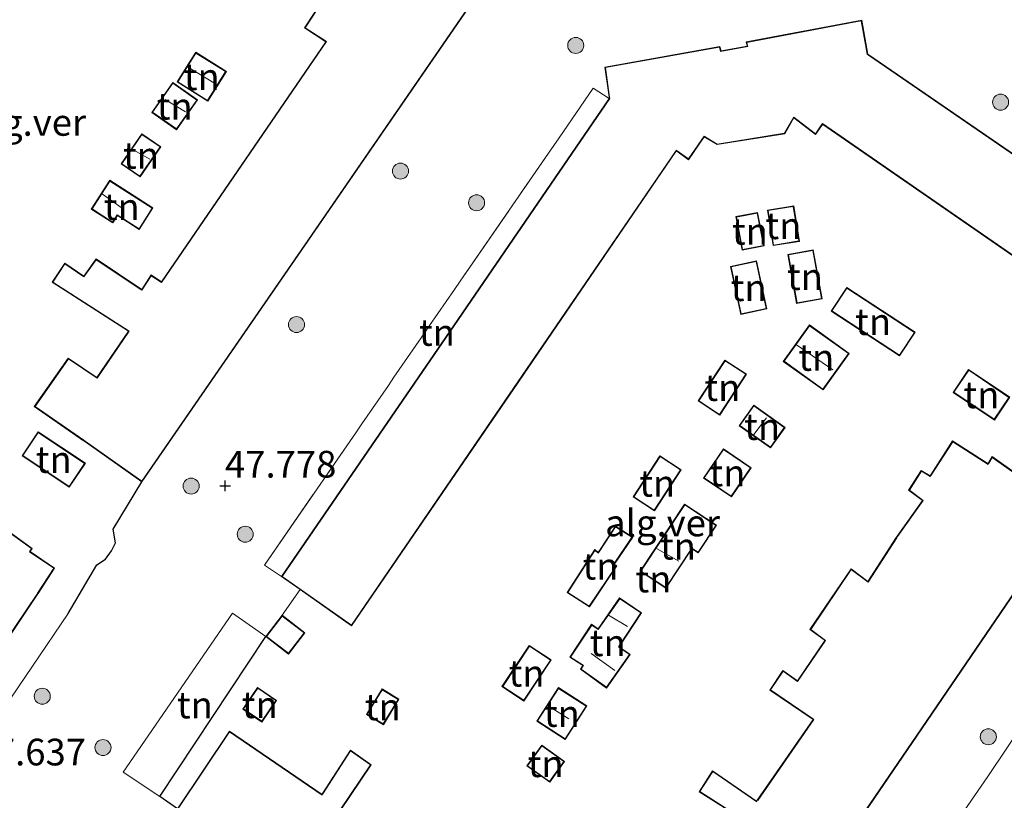
# Model space of a CAD drawing. Units: metres. Extents: x 176111 to 178882, y 312498 to 318753.
# Drawn here: x 177565 to 177657, y 314862 to 314935 of the extents above; entities that cross this region are included whole.
import ezdxf
from ezdxf.enums import TextEntityAlignment as Align

# ---------------------------------------------------------------- set-up
doc = ezdxf.new("R2010")
doc.units = ezdxf.units.M
doc.linetypes.add('IE-TERREINAFSCHEIDING', pattern=[10, 8, -2])
doc.layers.get('0').update_dxf_attribs({"lineweight": 25})
for name, color, linetype, lineweight in [('B-ME-GR-BOOM-S-B1', 93, 'Continuous', 18), ('B-ME-GW-HOOGTEPUNT-S-B1', 10, 'Continuous', 25), ('B-ME-IE-GRONDWERKLIJN-GROND_INGERICHT-GV-B6', 253, 'Continuous', 18), ('B-ME-IE-TERREINAFSCHEIDING-DOORGANG-L-B1', 8, 'IE-TERREINAFSCHEIDING-KUNSTMATIG-OPEN', 18), ('B-ME-IE-TERREINAFSCHEIDING-HAAG-L-B1', 10, 'Continuous', 25), ('B-ME-IE-TERREINAFSCHEIDING-RASTERHEKWERK-L-B1', 8, 'IE-TERREINAFSCHEIDING', 18), ('B-ME-KG-KADASTRAAL-DAKRAND-L-B1', 13, 'Continuous', 18), ('B-ME-KG-KADASTRAAL-NOKLIJN-L-B1', 13, 'Continuous', 18), ('B-ME-OG-BEBOUWING-GV-B6', 173, 'Continuous', 18), ('B-ME-VH-VERH_SOORT-BITUMEN-GV-B6', 8, 'IE-TERREINAFSCHEIDING-NATUURLIJK-HOUTWAL', 18), ('B-ME-VH-VERH_SOORT-GV-B6', 8, 'Continuous', 18)]:
    doc.layers.add(name, color=color, linetype=linetype, lineweight=lineweight)
doc.styles.add('NLCS-ISO', font='NLCS-ISO.TTF')
doc.linetypes.add('IE-TERREINAFSCHEIDING-KUNSTMATIG-OPEN', pattern='A,7,-1.5,[67,NLCS.SHX,S=0.75,R=0,X=0,Y=0],-1.5', length=10)
doc.linetypes.add('IE-TERREINAFSCHEIDING-NATUURLIJK-HOUTWAL', pattern='A,7,-1.5,[67,NLCS.SHX,S=0.75,R=45,X=0,Y=0],-1.5,7,-1.5,[70,NLCS.SHX,S=0.75,R=0,X=0,Y=0],-1.5', length=20)

# ---------------------------------------------------------------- blocks, each defined once
blk = doc.blocks.new('boom')
blk.add_hatch(color=256).paths.add_polyline_path([(-0.75, 0, 1), (0.75, 0, 1)])
blk.add_circle((0, 0), 0.75)
blk = doc.blocks.new('hoogtepunt')
for p, q in [((-0.5, 0), (0.5, 0)), ((0, 0.5), (0, -0.5))]:
    blk.add_line(p, q)

msp = doc.modelspace()

# ---------------------------------------------------------------- linework, layer by layer
at = {"layer": 'B-ME-IE-GRONDWERKLIJN-GROND_INGERICHT-GV-B6'}
for points in [[(177576.822, 314891.992, 47.695), (177574.146, 314887.564, 47.77), (177574.34, 314886.294, 47.765), (177573.979, 314885.536, 47.765), (177573.416, 314884.78, 47.765), (177572.601, 314884.228, 47.77), (177569.931, 314879.683, 47.75), (177563.217, 314869.843, 47.679), (177555.546, 314875.02, 47.704), (177552.266, 314877.174, 47.658), (177549.289, 314879.325, 47.648), (177545.959, 314881.58, 47.653), (177519.673, 314900.28, 47.795), (177517.009, 314914.175, 47.691), (177517.278, 314915.425, 47.712), (177518.223, 314916.201, 47.717), (177533.95, 314919.635, 47.712), (177543.122, 314932.715, 47.566), (177555.817, 314949.682, 47.555)], [(177594.918, 314938.91, 47.695), (177592.011, 314934.47, 47.695), (177594.027, 314933.17, 47.695), (177578.641, 314910.705, 47.695), (177577.681, 314911.355, 47.695), (177576.805, 314910.002, 47.695), (177572.528, 314912.85, 47.695), (177571.379, 314911.253, 47.695), (177569.607, 314912.453, 47.695), (177568.426, 314910.672, 47.695), (177575.56, 314906.096, 47.695), (177572.617, 314901.777, 47.695), (177569.937, 314903.576, 47.695), (177566.757, 314899.045, 47.695), (177571.356, 314895.848, 47.695), (177571.479, 314895.762, 47.695), (177576.822, 314891.992, 47.695)], [(177581.858, 314932.185, 47.779), (177580.112, 314929.408, 47.779), (177582.971, 314927.61, 47.779), (177584.718, 314930.387, 47.779), (177581.858, 314932.185, 47.779)], [(177582.023, 314927.726, 47.76), (177579.711, 314929.35, 47.76), (177577.753, 314926.562, 47.76), (177580.065, 314924.938, 47.76), (177582.023, 314927.726, 47.76)], [(177620.533, 314927.861, 47.568), (177605.208, 314905.503, 47.568), (177589.883, 314883.145, 47.568), (177588.27, 314884.202, 47.657), (177596.877, 314896.686, 47.66), (177597.394, 314897.436, 47.656), (177599.87, 314901.028, 47.675), (177600.389, 314901.78, 47.662), (177602.942, 314905.484, 47.686), (177603.729, 314906.626, 47.67), (177606.049, 314909.991, 47.635), (177606.584, 314910.767, 47.656), (177614.845, 314922.751, 47.675), (177615.835, 314924.186, 47.641), (177619.024, 314928.813, 47.605), (177620.533, 314927.861, 47.568)], [(177595.429, 314861.333, 47.655), (177598.262, 314865.536, 47.655), (177596.313, 314866.896, 47.655), (177593.714, 314862.842, 47.655), (177593.663, 314862.756, 47.655), (177585.005, 314868.675, 47.655), (177580.15, 314861.419, 47.655), (177578.487, 314862.581, 47.729), (177588.4, 314877.523, 47.742), (177590.532, 314875.892, 47.742), (177592.058, 314877.888, 47.742), (177589.926, 314879.519, 47.742), (177591.627, 314881.916, 47.568), (177596.437, 314878.526, 47.568), (177611.598, 314900.707, 47.568), (177626.759, 314922.888, 47.568), (177626.845, 314922.93, 47.568), (177627.952, 314922.132, 47.568), (177629.411, 314924.262, 47.568), (177630.606, 314923.547, 47.568), (177636.945, 314924.563, 47.568), (177637.804, 314926.041, 47.568), (177639.83, 314924.491, 47.568), (177640.399, 314925.32, 47.568), (177640.498, 314925.441, 47.568), (177671.492, 314903.992, 47.568)], [(177578.592, 314923.351, 47.75), (177576.815, 314924.568, 47.75), (177574.876, 314921.735, 47.75), (177576.654, 314920.519, 47.75), (177578.592, 314923.351, 47.75)], [(177574.089, 314916.236, 47.695), (177574.524, 314916.91, 47.695), (177576.567, 314915.605, 47.695), (177577.855, 314917.623, 47.695), (177573.808, 314920.209, 47.695), (177572.086, 314917.515, 47.695), (177574.089, 314916.236, 47.695)], [(177637.778, 314917.821, 47.626), (177635.319, 314917.423, 47.626), (177635.858, 314914.098, 47.626), (177638.317, 314914.496, 47.626), (177637.778, 314917.821, 47.626)], [(177634.401, 314917.206, 47.684), (177632.356, 314916.812, 47.684), (177632.96, 314913.673, 47.684), (177635.005, 314914.066, 47.684), (177634.401, 314917.206, 47.684)], [(177639.613, 314913.713, 47.684), (177637.22, 314913.283, 47.684), (177638.049, 314908.678, 47.684), (177640.441, 314909.108, 47.684), (177639.613, 314913.713, 47.684)], [(177634.311, 314912.667, 47.713), (177631.878, 314912.153, 47.713), (177632.834, 314907.656, 47.713), (177635.267, 314908.17, 47.713), (177634.311, 314912.667, 47.713)], [(177642.736, 314910.191, 47.8), (177641.282, 314907.978, 47.8), (177647.678, 314903.778, 47.8), (177649.132, 314905.991, 47.8), (177642.736, 314910.191, 47.8)], [(177640.52, 314900.598, 47.742), (177642.974, 314904.006, 47.742), (177639.26, 314906.68, 47.742), (177636.806, 314903.272, 47.742), (177640.52, 314900.598, 47.742)], [(177631.35, 314903.394, 47.684), (177628.848, 314899.565, 47.684), (177630.868, 314898.246, 47.684), (177633.369, 314902.075, 47.684), (177631.35, 314903.394, 47.684)], [(177654.13, 314902.504, 47.684), (177652.695, 314900.37, 47.684), (177656.547, 314897.78, 47.684), (177657.982, 314899.914, 47.684), (177654.13, 314902.504, 47.684)], [(177634.051, 314899.169, 47.8), (177632.687, 314897.247, 47.8), (177635.606, 314895.174, 47.8), (177636.971, 314897.096, 47.8), (177634.051, 314899.169, 47.8)], [(177570.032, 314891.492, 47.675), (177571.534, 314893.739, 47.675), (177567.116, 314896.693, 47.675), (177565.613, 314894.445, 47.675), (177570.032, 314891.492, 47.675)], [(177663.611, 314889.204, 47.655), (177656.334, 314894.357, 47.655), (177655.993, 314893.786, 47.655), (177655.942, 314893.704, 47.655), (177652.639, 314895.828, 47.655), (177650.59, 314892.651, 47.655), (177650.534, 314892.566, 47.655), (177649.702, 314893.069, 47.655), (177648.53, 314891.212, 47.655), (177649.832, 314890.254, 47.655), (177647.458, 314886.91, 47.655), (177647.37, 314886.787, 47.655), (177644.724, 314882.693, 47.655), (177643.152, 314883.879, 47.655), (177639.302, 314878.175, 47.655), (177640.613, 314877.208, 47.655), (177640.695, 314877.148, 47.655), (177638.124, 314873.385, 47.655), (177636.775, 314874.368, 47.655), (177635.553, 314872.529, 47.655), (177639.517, 314869.821, 47.655), (177639.599, 314869.764, 47.655), (177634.367, 314862.218, 47.655), (177634.309, 314862.138, 47.655), (177630.195, 314864.97, 47.655), (177628.928, 314863.018, 47.655), (177633.073, 314860.373, 47.655)], [(177625.268, 314894.441, 47.742), (177622.759, 314890.597, 47.742), (177624.758, 314889.293, 47.742), (177627.267, 314893.137, 47.742), (177625.268, 314894.441, 47.742)], [(177633.811, 314893.321, 47.771), (177631.202, 314895.088, 47.771), (177629.348, 314892.351, 47.771), (177631.958, 314890.584, 47.771), (177633.811, 314893.321, 47.771)], [(177630.556, 314887.937, 47.684), (177627.569, 314889.907, 47.684), (177623.424, 314883.641, 47.684), (177625.824, 314882.053, 47.684), (177628.26, 314885.733, 47.684), (177628.844, 314885.347, 47.684), (177630.556, 314887.937, 47.684)], [(177616.588, 314881.642, 47.684), (177618.668, 314880.304, 47.684), (177621.231, 314884.138, 47.684), (177621.073, 314884.232, 47.684), (177620.984, 314884.278, 47.684), (177622.726, 314886.829, 47.684), (177621.112, 314887.857, 47.684), (177619.55, 314885.472, 47.684), (177619.494, 314885.401, 47.684), (177619.174, 314885.665, 47.684), (177616.588, 314881.642, 47.684)], [(177562.157, 314874.209, 47.8), (177567.027, 314881.432, 47.8), (177567.111, 314881.557, 47.8), (177568.636, 314883.931, 47.8), (177566.372, 314885.481, 47.8), (177566.546, 314885.775, 47.8), (177563.901, 314887.686, 47.8)], [(177620.268, 314872.713, 47.713), (177622.479, 314875.851, 47.713), (177621.459, 314876.576, 47.713), (177623.552, 314879.756, 47.713), (177621.493, 314881.137, 47.713), (177619.486, 314878.264, 47.713), (177618.873, 314878.679, 47.713), (177616.85, 314875.599, 47.713), (177617.968, 314874.886, 47.713), (177618.054, 314874.832, 47.713), (177617.827, 314874.467, 47.713), (177620.268, 314872.713, 47.713)], [(177588.4, 314877.523, 47.742), (177578.487, 314862.581, 47.729), (177575.072, 314864.852, 47.631), (177585.283, 314879.728, 47.727), (177588.4, 314877.523, 47.742)], [(177613.049, 314876.703, 47.655), (177610.493, 314872.858, 47.655), (177612.538, 314871.499, 47.655), (177615.095, 314875.344, 47.655), (177613.049, 314876.703, 47.655)], [(177587.644, 314872.766, 47.916), (177586.264, 314870.742, 47.916), (177588.038, 314869.532, 47.916), (177589.418, 314871.556, 47.916), (177587.644, 314872.766, 47.916)], [(177599.284, 314872.625, 47.8), (177597.829, 314870.248, 47.8), (177599.405, 314869.283, 47.8), (177600.86, 314871.659, 47.8), (177599.284, 314872.625, 47.8)], [(177616.413, 314867.905, 47.771), (177618.434, 314871.044, 47.771), (177615.777, 314872.755, 47.771), (177613.755, 314869.616, 47.771), (177616.413, 314867.905, 47.771)], [(177614.96, 314863.904, 47.742), (177616.342, 314865.841, 47.742), (177614.209, 314867.363, 47.742), (177612.826, 314865.426, 47.742), (177614.96, 314863.904, 47.742)]]:
    msp.add_polyline3d(points, dxfattribs=at)
at = {"layer": 'B-ME-IE-TERREINAFSCHEIDING-DOORGANG-L-B1'}
for p, q in [((177614.845, 314922.751, 47.675), (177615.835, 314924.186, 47.641)), ((177606.049, 314909.991, 47.635), (177606.584, 314910.767, 47.656)), ((177602.942, 314905.484, 47.686), (177603.729, 314906.626, 47.67)), ((177599.87, 314901.028, 47.675), (177600.389, 314901.78, 47.662)), ((177596.877, 314896.686, 47.66), (177597.394, 314897.436, 47.656))]:
    msp.add_line(p, q, dxfattribs=at)
at = {"layer": 'B-ME-IE-TERREINAFSCHEIDING-HAAG-L-B1'}
for points in [[(177569.931, 314879.683, 47.75), (177572.601, 314884.228, 47.77), (177573.416, 314884.78, 47.765), (177573.979, 314885.536, 47.765), (177574.34, 314886.294, 47.765), (177574.146, 314887.564, 47.77), (177576.822, 314891.992, 47.695)], [(177580.15, 314861.419, 47.655), (177578.487, 314862.581, 47.729), (177588.4, 314877.523, 47.742)]]:
    msp.add_polyline3d(points, dxfattribs=at)
at = {"layer": 'B-ME-IE-TERREINAFSCHEIDING-RASTERHEKWERK-L-B1'}
for p, q in [((177606.584, 314910.767, 47.656), (177614.845, 314922.751, 47.675)), ((177603.729, 314906.626, 47.67), (177606.049, 314909.991, 47.635)), ((177600.389, 314901.78, 47.662), (177602.942, 314905.484, 47.686)), ((177597.394, 314897.436, 47.656), (177599.87, 314901.028, 47.675))]:
    msp.add_line(p, q, dxfattribs=at)
for points in [[(177615.835, 314924.186, 47.641), (177619.024, 314928.813, 47.605), (177620.533, 314927.861, 47.568)], [(177589.883, 314883.145, 47.568), (177588.27, 314884.202, 47.657), (177596.877, 314896.686, 47.66)]]:
    msp.add_polyline3d(points, dxfattribs=at)
at = {"layer": 'B-ME-KG-KADASTRAAL-DAKRAND-L-B1'}
for points in [[(177607.284, 314936.274, 53.423), (177592.046, 314914.168, 53.423), (177576.809, 314892.062, 53.423), (177571.499, 314895.809, 53.405), (177571.376, 314895.895, 50.658), (177566.827, 314899.057, 50.115), (177569.95, 314903.508, 50.22), (177572.63, 314901.708, 50.833), (177575.629, 314906.11, 50.693), (177568.496, 314910.686, 50.798), (177569.621, 314912.383, 50.798), (177571.391, 314911.184, 50.798), (177572.54, 314912.782, 50.798), (177576.82, 314909.932, 50.763), (177577.695, 314911.285, 50.798), (177578.654, 314910.635, 50.763), (177594.097, 314933.185, 50.693), (177592.08, 314934.485, 50.325), (177594.93, 314938.838, 50.273)], [(177620.177, 314930.76, 56.683), (177630.828, 314932.673, 56.683), (177630.945, 314932.264, 56.649), (177633.493, 314932.725, 56.632), (177633.4, 314933.11, 56.632), (177644.1, 314935.119, 56.632), (177644.653, 314931.994, 56.581), (177644.776, 314931.909, 53.419), (177675.85, 314910.559, 53.317)], [(177581.874, 314932.116, 49.625), (177584.649, 314930.371, 49.628), (177582.956, 314927.679, 49.627), (177580.181, 314929.423, 49.625), (177581.874, 314932.116, 49.625)], [(177671.479, 314904.061, 53.368), (177640.474, 314925.518, 53.453), (177640.389, 314925.394, 56.649), (177639.819, 314924.563, 56.649), (177637.79, 314926.114, 56.598), (177636.914, 314924.608, 56.598), (177630.616, 314923.599, 56.581), (177629.397, 314924.328, 56.581), (177627.94, 314922.202, 56.581), (177626.794, 314923.027, 56.564), (177626.709, 314922.903, 53.419), (177611.567, 314900.749, 53.385), (177596.425, 314878.595, 53.351), (177589.952, 314883.158, 53.385), (177605.269, 314905.505, 53.402), (177620.587, 314927.852, 53.419), (177620.566, 314928, 56.649), (177620.177, 314930.76, 56.683)], [(177581.953, 314927.714, 49.508), (177580.053, 314925.008, 49.513), (177577.822, 314926.574, 49.513), (177579.723, 314929.28, 49.507), (177581.953, 314927.714, 49.508)], [(177578.523, 314923.338, 49.753), (177576.641, 314920.588, 49.756), (177574.946, 314921.748, 49.756), (177576.828, 314924.498, 49.753), (177578.523, 314923.338, 49.753)], [(177574.074, 314916.305, 49.608), (177572.156, 314917.53, 49.695), (177573.823, 314920.14, 49.717), (177577.786, 314917.608, 49.626), (177576.552, 314915.674, 49.645), (177574.509, 314916.979, 49.718), (177574.074, 314916.305, 49.608)], [(177637.737, 314917.764, 50.541), (177638.26, 314914.538, 50.495), (177635.9, 314914.156, 50.444), (177635.377, 314917.382, 50.49), (177637.737, 314917.764, 50.541)], [(177634.362, 314917.147, 50.388), (177634.947, 314914.106, 50.385), (177633, 314913.731, 50.561), (177632.414, 314916.773, 50.563), (177634.362, 314917.147, 50.388)], [(177639.573, 314913.655, 49.845), (177640.384, 314909.149, 49.848), (177638.089, 314908.736, 50.274), (177637.278, 314913.243, 50.271), (177639.573, 314913.655, 49.845)], [(177634.273, 314912.608, 50.293), (177635.208, 314908.208, 50.241), (177632.872, 314907.715, 49.959), (177631.937, 314912.115, 50.011), (177634.273, 314912.608, 50.293)], [(177642.751, 314910.122, 49.683), (177649.063, 314905.977, 49.689), (177647.663, 314903.847, 50.112), (177641.351, 314907.992, 50.107), (177642.751, 314910.122, 49.683)], [(177640.509, 314900.668, 49.786), (177636.876, 314903.284, 49.786), (177639.271, 314906.61, 49.786), (177642.904, 314903.994, 49.786), (177640.509, 314900.668, 49.786)], [(177631.364, 314903.325, 49.917), (177628.917, 314899.579, 49.923), (177630.854, 314898.315, 50.251), (177633.301, 314902.061, 50.246), (177631.364, 314903.325, 49.917)], [(177654.143, 314902.435, 49.861), (177657.913, 314899.9, 49.861), (177656.533, 314897.849, 50.134), (177652.764, 314900.383, 50.134), (177654.143, 314902.435, 49.861)], [(177634.063, 314899.099, 49.77), (177636.901, 314897.084, 49.77), (177635.595, 314895.244, 49.77), (177632.756, 314897.259, 49.77), (177634.063, 314899.099, 49.77)], [(177570.018, 314891.561, 50.196), (177565.683, 314894.459, 50.201), (177567.13, 314896.624, 50.179), (177571.465, 314893.726, 50.173), (177570.018, 314891.561, 50.196)], [(177634.409, 314862.19, 53.369), (177639.669, 314869.778, 53.305), (177639.545, 314869.863, 50.121), (177635.622, 314872.543, 50.137), (177636.788, 314874.296, 50.169), (177638.136, 314873.315, 50.281), (177640.764, 314877.159, 50.313), (177640.643, 314877.248, 50.825), (177639.37, 314878.187, 50.745), (177643.164, 314883.808, 50.729), (177644.737, 314882.621, 50.713), (177647.412, 314886.759, 50.729), (177647.498, 314886.881, 50.121), (177649.901, 314890.266, 50.281), (177648.597, 314891.224, 50.249), (177649.718, 314893.001, 50.265), (177650.55, 314892.498, 50.265), (177650.632, 314892.624, 50.489), (177652.654, 314895.759, 50.489), (177655.96, 314893.632, 51.049), (177656.037, 314893.761, 53.353), (177656.349, 314894.285, 53.353), (177663.542, 314889.192, 53.433), (177648.827, 314867.63, 53.409), (177634.113, 314846.069, 53.385)], [(177625.282, 314894.372, 49.937), (177622.828, 314890.612, 49.942), (177624.744, 314889.362, 50.285), (177627.198, 314893.122, 50.279), (177625.282, 314894.372, 49.937)], [(177633.742, 314893.308, 49.797), (177631.944, 314890.653, 49.792), (177629.418, 314892.364, 49.789), (177631.215, 314895.019, 49.795), (177633.742, 314893.308, 49.797)], [(177630.487, 314887.923, 49.756), (177628.83, 314885.416, 49.756), (177628.246, 314885.802, 49.785), (177625.81, 314882.122, 49.733), (177623.493, 314883.655, 49.755), (177627.583, 314889.838, 49.573), (177630.487, 314887.923, 49.756)], [(177616.657, 314881.657, 49.901), (177619.185, 314885.591, 49.944), (177619.511, 314885.322, 49.988), (177619.593, 314885.448, 49.814), (177621.127, 314887.788, 49.553), (177622.655, 314886.814, 49.683), (177620.916, 314884.267, 49.727), (177621.045, 314884.191, 50.162), (177621.161, 314884.122, 50.176), (177618.655, 314880.373, 50.176), (177616.657, 314881.657, 49.901)], [(177563.924, 314887.611, 50.623), (177566.48, 314885.763, 50.64), (177566.305, 314885.467, 50.658), (177568.567, 314883.918, 50.588), (177567.067, 314881.581, 50.343), (177566.983, 314881.457, 53.195), (177562.143, 314874.277, 53.44)], [(177620.257, 314872.783, 49.683), (177617.894, 314874.48, 49.727), (177618.122, 314874.847, 49.872), (177617.995, 314874.928, 49.741), (177616.919, 314875.614, 49.727), (177618.887, 314878.61, 49.727), (177619.498, 314878.195, 49.712), (177621.506, 314881.068, 49.654), (177623.483, 314879.743, 49.698), (177621.391, 314876.563, 49.698), (177622.409, 314875.839, 49.698), (177620.257, 314872.783, 49.683)], [(177589.935, 314879.449, 50.073), (177588.47, 314877.532, 50.073), (177590.523, 314875.963, 50.073), (177591.988, 314877.879, 50.073), (177589.935, 314879.449, 50.073)], [(177613.063, 314876.634, 49.92), (177610.562, 314872.872, 49.931), (177612.524, 314871.568, 50.276), (177615.026, 314875.33, 50.265), (177613.063, 314876.634, 49.92)], [(177587.658, 314872.696, 50.212), (177586.334, 314870.755, 50.218), (177588.025, 314869.602, 50.218), (177589.349, 314871.543, 50.213), (177587.658, 314872.696, 50.212)], [(177599.3, 314872.556, 49.792), (177597.897, 314870.265, 49.797), (177599.388, 314869.352, 49.797), (177600.791, 314871.643, 49.792), (177599.3, 314872.556, 49.792)], [(177616.398, 314867.974, 49.19), (177613.825, 314869.631, 49.19), (177615.792, 314872.686, 49.19), (177618.365, 314871.029, 49.19), (177616.398, 314867.974, 49.19)], [(177580.219, 314861.432, 53.497), (177585.019, 314868.605, 53.497), (177593.674, 314862.687, 53.417), (177593.755, 314862.814, 49.961), (177596.327, 314866.825, 50.041), (177598.193, 314865.523, 50.041), (177595.359, 314861.319, 49.849)], [(177614.948, 314863.973, 49.483), (177612.896, 314865.438, 49.491), (177614.22, 314867.294, 49.48), (177616.272, 314865.829, 49.471), (177614.948, 314863.973, 49.483)], [(177633.099, 314860.416, 50.281), (177628.998, 314863.033, 50.265), (177630.209, 314864.9, 50.281), (177634.323, 314862.067, 50.185)]]:
    msp.add_polyline3d(points, dxfattribs=at)
at = {"layer": 'B-ME-KG-KADASTRAAL-NOKLIJN-L-B1'}
for p, q in [((177583.711, 314929.235, 50.155), (177581.08, 314930.823, 50.155)), ((177578.993, 314927.782, 50.097), (177580.884, 314926.613, 50.097)), ((177577.549, 314922.177, 50.147), (177576.068, 314923.014, 50.155)), ((177574.873, 314917.654, 50.106), (177573.148, 314918.906, 50.139)), ((177638.041, 314904.821, 50.512), (177641.45, 314902.486, 50.457)), ((177635.224, 314897.989, 50.49), (177634.056, 314896.428, 50.49)), ((177624.96, 314885.776, 50.253), (177627.034, 314884.587, 50.242)), ((177620.47, 314879.542, 50.387), (177622.241, 314878.469, 50.349)), ((177618.837, 314875.934, 50.432), (177621.055, 314874.349, 50.444)), ((177614.822, 314871.042, 50.359), (177616.755, 314869.823, 50.295))]:
    msp.add_line(p, q, dxfattribs=at)
at = {"layer": 'B-ME-OG-BEBOUWING-GV-B6'}
for points in [[(177576.822, 314891.992, 47.695), (177571.479, 314895.762, 47.695), (177571.356, 314895.848, 47.695), (177566.757, 314899.045, 47.695), (177569.937, 314903.576, 47.695), (177572.617, 314901.777, 47.695), (177575.56, 314906.096, 47.695), (177568.426, 314910.672, 47.695), (177569.607, 314912.453, 47.695), (177571.379, 314911.253, 47.695), (177572.528, 314912.85, 47.695), (177576.805, 314910.002, 47.695), (177577.681, 314911.355, 47.695), (177578.641, 314910.705, 47.695), (177594.027, 314933.17, 47.695), (177592.011, 314934.47, 47.695), (177594.918, 314938.91, 47.695)], [(177607.316, 314936.233, 47.695), (177592.069, 314914.112, 47.695), (177576.822, 314891.992, 47.695)], [(177671.492, 314903.992, 47.568), (177640.498, 314925.441, 47.568), (177640.399, 314925.32, 47.568), (177639.83, 314924.491, 47.568), (177637.804, 314926.041, 47.568), (177636.945, 314924.563, 47.568), (177630.606, 314923.547, 47.568), (177629.411, 314924.262, 47.568), (177627.952, 314922.132, 47.568), (177626.845, 314922.93, 47.568), (177626.759, 314922.888, 47.568), (177611.598, 314900.707, 47.568), (177596.437, 314878.526, 47.568), (177591.627, 314881.916, 47.568), (177589.883, 314883.145, 47.568), (177605.208, 314905.503, 47.568), (177620.533, 314927.861, 47.568), (177620.517, 314927.99, 47.568), (177620.121, 314930.801, 47.568), (177630.863, 314932.73, 47.568), (177630.98, 314932.321, 47.568), (177633.432, 314932.765, 47.568), (177633.339, 314933.149, 47.568), (177644.14, 314935.177, 47.568), (177644.7, 314932.011, 47.568), (177644.814, 314931.944, 47.568), (177675.919, 314910.572, 47.568)], [(177581.858, 314932.185, 47.779), (177584.718, 314930.387, 47.779), (177582.971, 314927.61, 47.779), (177580.112, 314929.408, 47.779), (177581.858, 314932.185, 47.779)], [(177582.023, 314927.726, 47.76), (177580.065, 314924.938, 47.76), (177577.753, 314926.562, 47.76), (177579.711, 314929.35, 47.76), (177582.023, 314927.726, 47.76)], [(177578.592, 314923.351, 47.75), (177576.654, 314920.519, 47.75), (177574.876, 314921.735, 47.75), (177576.815, 314924.568, 47.75), (177578.592, 314923.351, 47.75)], [(177574.089, 314916.236, 47.695), (177572.086, 314917.515, 47.695), (177573.808, 314920.209, 47.695), (177577.855, 314917.623, 47.695), (177576.567, 314915.605, 47.695), (177574.524, 314916.91, 47.695), (177574.089, 314916.236, 47.695)], [(177637.778, 314917.821, 47.626), (177638.317, 314914.496, 47.626), (177635.858, 314914.098, 47.626), (177635.319, 314917.423, 47.626), (177637.778, 314917.821, 47.626)], [(177634.401, 314917.206, 47.684), (177635.005, 314914.066, 47.684), (177632.96, 314913.673, 47.684), (177632.356, 314916.812, 47.684), (177634.401, 314917.206, 47.684)], [(177639.613, 314913.713, 47.684), (177640.441, 314909.108, 47.684), (177638.049, 314908.678, 47.684), (177637.22, 314913.283, 47.684), (177639.613, 314913.713, 47.684)], [(177634.311, 314912.667, 47.713), (177635.267, 314908.17, 47.713), (177632.834, 314907.656, 47.713), (177631.878, 314912.153, 47.713), (177634.311, 314912.667, 47.713)], [(177642.736, 314910.191, 47.8), (177649.132, 314905.991, 47.8), (177647.678, 314903.778, 47.8), (177641.282, 314907.978, 47.8), (177642.736, 314910.191, 47.8)], [(177640.52, 314900.598, 47.742), (177636.806, 314903.272, 47.742), (177639.26, 314906.68, 47.742), (177642.974, 314904.006, 47.742), (177640.52, 314900.598, 47.742)], [(177631.35, 314903.394, 47.684), (177633.369, 314902.075, 47.684), (177630.868, 314898.246, 47.684), (177628.848, 314899.565, 47.684), (177631.35, 314903.394, 47.684)], [(177654.13, 314902.504, 47.684), (177657.982, 314899.914, 47.684), (177656.547, 314897.78, 47.684), (177652.695, 314900.37, 47.684), (177654.13, 314902.504, 47.684)], [(177634.051, 314899.169, 47.8), (177636.971, 314897.096, 47.8), (177635.606, 314895.174, 47.8), (177632.687, 314897.247, 47.8), (177634.051, 314899.169, 47.8)], [(177570.032, 314891.492, 47.675), (177565.613, 314894.445, 47.675), (177567.116, 314896.693, 47.675), (177571.534, 314893.739, 47.675), (177570.032, 314891.492, 47.675)], [(177633.073, 314860.373, 47.655), (177628.928, 314863.018, 47.655), (177630.195, 314864.97, 47.655), (177634.309, 314862.138, 47.655), (177634.367, 314862.218, 47.655), (177639.599, 314869.764, 47.655), (177639.517, 314869.821, 47.655), (177635.553, 314872.529, 47.655), (177636.775, 314874.368, 47.655), (177638.124, 314873.385, 47.655), (177640.695, 314877.148, 47.655), (177640.613, 314877.208, 47.655), (177639.302, 314878.175, 47.655), (177643.152, 314883.879, 47.655), (177644.724, 314882.693, 47.655), (177647.37, 314886.787, 47.655), (177647.458, 314886.91, 47.655), (177649.832, 314890.254, 47.655), (177648.53, 314891.212, 47.655), (177649.702, 314893.069, 47.655), (177650.534, 314892.566, 47.655), (177650.59, 314892.651, 47.655), (177652.639, 314895.828, 47.655), (177655.942, 314893.704, 47.655), (177655.993, 314893.786, 47.655), (177656.334, 314894.357, 47.655), (177663.611, 314889.204, 47.655)], [(177625.268, 314894.441, 47.742), (177627.267, 314893.137, 47.742), (177624.758, 314889.293, 47.742), (177622.759, 314890.597, 47.742), (177625.268, 314894.441, 47.742)], [(177633.811, 314893.321, 47.771), (177631.958, 314890.584, 47.771), (177629.348, 314892.351, 47.771), (177631.202, 314895.088, 47.771), (177633.811, 314893.321, 47.771)], [(177630.556, 314887.937, 47.684), (177628.844, 314885.347, 47.684), (177628.26, 314885.733, 47.684), (177625.824, 314882.053, 47.684), (177623.424, 314883.641, 47.684), (177627.569, 314889.907, 47.684), (177630.556, 314887.937, 47.684)], [(177663.611, 314889.204, 47.655), (177648.877, 314867.614, 47.655), (177634.143, 314846.024, 47.655)], [(177616.588, 314881.642, 47.684), (177619.174, 314885.665, 47.684), (177619.494, 314885.401, 47.684), (177619.55, 314885.472, 47.684), (177621.112, 314887.857, 47.684), (177622.726, 314886.829, 47.684), (177620.984, 314884.278, 47.684), (177621.073, 314884.232, 47.684), (177621.231, 314884.138, 47.684), (177618.668, 314880.304, 47.684), (177616.588, 314881.642, 47.684)], [(177563.901, 314887.686, 47.8), (177566.546, 314885.775, 47.8), (177566.372, 314885.481, 47.8), (177568.636, 314883.931, 47.8), (177567.111, 314881.557, 47.8), (177567.027, 314881.432, 47.8), (177562.157, 314874.209, 47.8)], [(177620.268, 314872.713, 47.713), (177617.827, 314874.467, 47.713), (177618.054, 314874.832, 47.713), (177617.968, 314874.886, 47.713), (177616.85, 314875.599, 47.713), (177618.873, 314878.679, 47.713), (177619.486, 314878.264, 47.713), (177621.493, 314881.137, 47.713), (177623.552, 314879.756, 47.713), (177621.459, 314876.576, 47.713), (177622.479, 314875.851, 47.713), (177620.268, 314872.713, 47.713)], [(177588.4, 314877.523, 47.742), (177589.926, 314879.519, 47.742), (177592.058, 314877.888, 47.742), (177590.532, 314875.892, 47.742), (177588.4, 314877.523, 47.742)], [(177613.049, 314876.703, 47.655), (177615.095, 314875.344, 47.655), (177612.538, 314871.499, 47.655), (177610.493, 314872.858, 47.655), (177613.049, 314876.703, 47.655)], [(177587.644, 314872.766, 47.916), (177589.418, 314871.556, 47.916), (177588.038, 314869.532, 47.916), (177586.264, 314870.742, 47.916), (177587.644, 314872.766, 47.916)], [(177599.284, 314872.625, 47.8), (177600.86, 314871.659, 47.8), (177599.405, 314869.283, 47.8), (177597.829, 314870.248, 47.8), (177599.284, 314872.625, 47.8)], [(177616.413, 314867.905, 47.771), (177613.755, 314869.616, 47.771), (177615.777, 314872.755, 47.771), (177618.434, 314871.044, 47.771), (177616.413, 314867.905, 47.771)], [(177580.15, 314861.419, 47.655), (177585.005, 314868.675, 47.655), (177593.663, 314862.756, 47.655), (177593.714, 314862.842, 47.655), (177596.313, 314866.896, 47.655), (177598.262, 314865.536, 47.655), (177595.429, 314861.333, 47.655)], [(177614.96, 314863.904, 47.742), (177612.826, 314865.426, 47.742), (177614.209, 314867.363, 47.742), (177616.342, 314865.841, 47.742), (177614.96, 314863.904, 47.742)]]:
    msp.add_polyline3d(points, dxfattribs=at)
at = {"layer": 'B-ME-VH-VERH_SOORT-BITUMEN-GV-B6'}
msp.add_polyline3d([(177467.323, 314812.067, 47.485), (177473.948, 314811.915, 47.474), (177485.375, 314812.302, 47.495), (177489.324, 314812.693, 47.504), (177510.061, 314816.002, 47.448), (177513.927, 314816.744, 47.449), (177525.842, 314819.032, 47.452), (177530.232, 314819.875, 47.453), (177531.966, 314820.208, 47.454), (177549.85, 314823.259, 47.467), (177567.745, 314826.418, 47.443), (177574.88, 314827.863, 47.441), (177587.65, 314830.448, 47.438), (177610.372, 314834.562, 47.495), (177625.991, 314837.371, 47.407), (177631.008, 314838.639, 47.495), (177634.618, 314840.125, 47.464), (177637.919, 314842.032, 47.469), (177642.591, 314846.067, 47.553), (177645.113, 314848.657, 47.574), (177647.544, 314852.286, 47.581), (177655.922, 314864.438, 47.527), (177670.455, 314886.1, 47.397)], dxfattribs=at)
at = {"layer": 'B-ME-VH-VERH_SOORT-GV-B6'}
for points in [[(177545.959, 314881.58, 47.653), (177549.289, 314879.325, 47.648), (177552.266, 314877.174, 47.658), (177555.546, 314875.02, 47.704), (177563.217, 314869.843, 47.679), (177569.931, 314879.683, 47.75), (177572.601, 314884.228, 47.77), (177573.416, 314884.78, 47.765), (177573.979, 314885.536, 47.765), (177574.34, 314886.294, 47.765), (177574.146, 314887.564, 47.77), (177576.822, 314891.992, 47.695), (177592.069, 314914.112, 47.695), (177607.316, 314936.233, 47.695)], [(177675.919, 314910.572, 47.568), (177644.814, 314931.944, 47.568), (177644.7, 314932.011, 47.568), (177644.14, 314935.177, 47.568), (177633.339, 314933.149, 47.568), (177633.432, 314932.765, 47.568), (177630.98, 314932.321, 47.568), (177630.863, 314932.73, 47.568), (177620.121, 314930.801, 47.568)], [(177620.121, 314930.801, 47.568), (177620.517, 314927.99, 47.568), (177620.533, 314927.861, 47.568), (177619.024, 314928.813, 47.605), (177615.835, 314924.186, 47.641), (177614.845, 314922.751, 47.675), (177606.584, 314910.767, 47.656), (177606.049, 314909.991, 47.635), (177603.729, 314906.626, 47.67), (177602.942, 314905.484, 47.686), (177600.389, 314901.78, 47.662), (177599.87, 314901.028, 47.675), (177597.394, 314897.436, 47.656), (177596.877, 314896.686, 47.66), (177588.27, 314884.202, 47.657), (177589.883, 314883.145, 47.568), (177591.627, 314881.916, 47.568), (177589.926, 314879.519, 47.742), (177588.4, 314877.523, 47.742), (177585.283, 314879.728, 47.727), (177575.072, 314864.852, 47.631), (177578.487, 314862.581, 47.729), (177580.15, 314861.419, 47.655)], [(177634.143, 314846.024, 47.655), (177648.877, 314867.614, 47.655), (177663.611, 314889.204, 47.655)], [(177670.455, 314886.1, 47.397), (177655.922, 314864.438, 47.527), (177647.544, 314852.286, 47.581), (177643.001, 314855.201, 47.668), (177634.857, 314843.959, 47.652), (177630.434, 314842.419, 47.739), (177608.245, 314838.421, 47.597), (177601.48, 314842.679, 47.647), (177598.999, 314839.298, 47.495), (177605.888, 314835.04, 47.536), (177610.372, 314834.562, 47.495), (177587.65, 314830.448, 47.438), (177574.88, 314827.863, 47.441), (177564.29, 314835.579, 47.594)]]:
    msp.add_polyline3d(points, dxfattribs=at)

# ---------------------------------------------------------------- block references
at = {"layer": 'B-ME-GR-BOOM-S-B1', "rotation": 90}
for p in [(177617.392, 314932.825, 47.491), (177657.13, 314927.517, 47.532), (177601.003, 314921.07, 47.635), (177608.125, 314918.104, 47.614), (177591.279, 314906.713, 47.362), (177581.425, 314891.604, 47.52), (177586.487, 314887.098, 47.305), (177567.503, 314871.944, 47.581), (177655.981, 314868.158, 47.606), (177573.18, 314867.148, 47.334)]:
    msp.add_blockref('boom', p, dxfattribs=at)
at = {"layer": 'B-ME-GW-HOOGTEPUNT-S-B1', "rotation": 90}
msp.add_blockref('hoogtepunt', (177584.594, 314891.621, 47.778), dxfattribs=at)
msp.add_blockref('hoogtepunt', (177584.594, 314891.621, 47.778), dxfattribs=at)

# ---------------------------------------------------------------- texts
at = {"layer": 'B-ME-GW-HOOGTEPUNT-S-B1', "ltscale": 0.2, "style": 'NLCS-ISO'}
for s, p in [('47.778', (177584.594, 314891.621, 47.778)), ('47.778', (177584.594, 314891.621, 47.778)), ('47.637', (177561.176, 314864.696, 47.637)), ('47.637', (177561.176, 314864.696, 47.637))]:
    msp.add_text(s, height=2.5, dxfattribs=at).set_placement(p, align=Align.BOTTOM_LEFT)
at = {"layer": 'B-ME-IE-GRONDWERKLIJN-GROND_INGERICHT-GV-B6', "ltscale": 0.2, "style": 'NLCS-ISO'}
for p in [(177582.415, 314929.898), (177579.888, 314927.144), (177576.734, 314922.543), (177574.934, 314917.737), (177633.681, 314915.439), (177636.818, 314915.959), (177638.831, 314911.196), (177633.572, 314910.162), (177645.207, 314906.985), (177604.408, 314905.976), (177639.89, 314903.639), (177631.109, 314900.82), (177655.338, 314900.142), (177634.829, 314897.172), (177568.574, 314894.092), (177631.58, 314892.836), (177625.013, 314891.867), (177626.95, 314885.981), (177619.713, 314884.111), (177624.662, 314882.911), (177620.388, 314876.951), (177612.794, 314874.101), (177581.774, 314871.126), (177587.841, 314871.149), (177599.344, 314870.954), (177616.095, 314870.33), (177614.584, 314865.633)]:
    msp.add_text('tn', height=2.5, dxfattribs=at).set_placement(p, align=Align.MIDDLE_CENTER)
at = {"layer": 'B-ME-VH-VERH_SOORT-GV-B6', "ltscale": 0.2, "style": 'NLCS-ISO'}
for p in [(177566.228, 314925.626), (177625.514, 314888.156)]:
    msp.add_text('alg.ver', height=2.5, dxfattribs=at).set_placement(p, align=Align.MIDDLE_CENTER)

doc.saveas('drawing.dxf')
